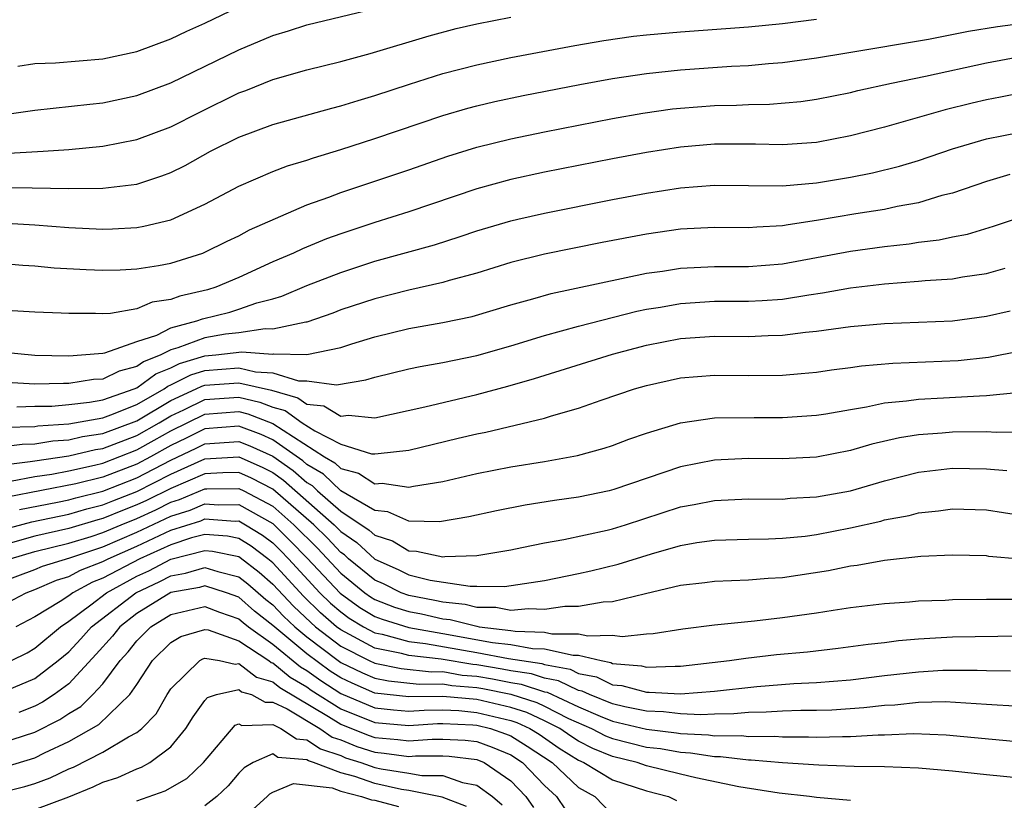
# Model space of a CAD drawing. Units: inches. Extents: x 2631000 to 2634000, y 1449000 to 1452000.
# Drawn here: x 2631888 to 2631946, y 1450513 to 1450559 of the extents above; entities that cross this region are included whole.
import ezdxf

# ---------------------------------------------------------------- set-up
doc = ezdxf.new("R2010")
doc.units = ezdxf.units.IN
doc.header["$MEASUREMENT"] = 0
doc.layers.add('LD26311449_2ft', color=242, linetype='Continuous')

msp = doc.modelspace()

# ---------------------------------------------------------------- linework, layer by layer
at = {"layer": 'LD26311449_2ft'}
for points, elevation in [([(2631886.099, 1450553), (2631889, 1450553.41), (2631892.224, 1450553.776), (2631893, 1450553.849), (2631895, 1450554.277), (2631897, 1450555.019), (2631901, 1450556.96), (2631903, 1450557.814), (2631903.917, 1450558.083), (2631905, 1450558.436), (2631909, 1450559.393)], 9644), ([(2631887.997, 1450555.996), (2631889, 1450556.155), (2631890.209, 1450556.209), (2631893, 1450556.436), (2631895, 1450556.866), (2631897, 1450557.616), (2631897.937, 1450558.063), (2631899, 1450558.54), (2631901, 1450559.505)], 9642), ([(2631884.863, 1450548.863), (2631888.841, 1450548.841), (2631891, 1450548.801), (2631893, 1450548.821), (2631895, 1450549.065), (2631896.463, 1450549.537), (2631897, 1450549.749), (2631897.837, 1450550.163), (2631899.339, 1450551), (2631901, 1450551.819), (2631903, 1450552.575), (2631906.467, 1450553.533), (2631907, 1450553.663), (2631908.016, 1450553.984), (2631909, 1450554.267), (2631911.052, 1450554.948), (2631913, 1450555.568), (2631915, 1450556.091), (2631917, 1450556.514), (2631920.773, 1450557.227), (2631922.481, 1450557.519), (2631924.235, 1450557.765), (2631925, 1450557.851), (2631927, 1450558.027), (2631931, 1450558.311), (2631933, 1450558.516), (2631935, 1450558.772)], 9648), ([(2631887.132, 1450550.868), (2631889.49, 1450551), (2631891, 1450551.102), (2631893, 1450551.288), (2631895, 1450551.685), (2631897, 1450552.441), (2631898.698, 1450553.302), (2631901, 1450554.426), (2631901.422, 1450554.578), (2631903, 1450555.218), (2631905, 1450555.786), (2631907, 1450556.269), (2631908.74, 1450556.74), (2631912.202, 1450557.798), (2631913.788, 1450558.212), (2631915, 1450558.493), (2631917, 1450558.892)], 9646), ([(2631887, 1450546.789), (2631889, 1450546.662), (2631891, 1450546.512), (2631893, 1450546.416), (2631893.568, 1450546.432), (2631895, 1450546.512), (2631895.418, 1450546.582), (2631897, 1450546.963), (2631899, 1450547.878), (2631901, 1450548.944), (2631903, 1450549.794), (2631903.866, 1450550.134), (2631905, 1450550.471), (2631905.388, 1450550.612), (2631907, 1450551.093), (2631909, 1450551.737), (2631913, 1450553.092), (2631914.473, 1450553.527), (2631915, 1450553.669), (2631916.076, 1450553.924), (2631917.726, 1450554.274), (2631921.079, 1450554.921), (2631923, 1450555.269), (2631925, 1450555.576), (2631927, 1450555.79), (2631929.999, 1450555.999), (2631931, 1450556.049), (2631932.166, 1450556.166), (2631933, 1450556.227), (2631935, 1450556.494), (2631936.781, 1450556.781), (2631941.593, 1450557.592), (2631943.944, 1450558.056), (2631945.654, 1450558.346), (2631947, 1450558.514)], 9650), ([(2631886.448, 1450544.448), (2631888.282, 1450544.281), (2631889, 1450544.243), (2631890.135, 1450544.135), (2631892.022, 1450544.023), (2631893, 1450543.987), (2631894.016, 1450544.016), (2631895, 1450544.066), (2631896.276, 1450544.276), (2631897, 1450544.412), (2631898.878, 1450545), (2631899, 1450545.045), (2631900.306, 1450545.695), (2631901, 1450546.021), (2631901.639, 1450546.361), (2631905, 1450547.831), (2631906.29, 1450548.29), (2631907, 1450548.566), (2631911, 1450549.898), (2631913.303, 1450550.696), (2631915, 1450551.229), (2631917, 1450551.728), (2631919, 1450552.142), (2631923, 1450552.914), (2631924.769, 1450553.231), (2631926.515, 1450553.485), (2631927, 1450553.54), (2631929, 1450553.691), (2631930.289, 1450553.711), (2631931, 1450553.747), (2631932.235, 1450553.765), (2631934.073, 1450553.927), (2631935, 1450554.054), (2631937, 1450554.45), (2631937.438, 1450554.562), (2631939.422, 1450555), (2631941.408, 1450555.408), (2631945, 1450556.196), (2631947, 1450556.577)], 9652), ([(2631947, 1450554.409), (2631945.827, 1450554.173), (2631945, 1450554.027), (2631944.169, 1450553.831), (2631942.565, 1450553.435), (2631939, 1450552.416), (2631937, 1450551.898), (2631935, 1450551.514), (2631933, 1450551.367), (2631931.409, 1450551.409), (2631929, 1450551.408), (2631927, 1450551.241), (2631925, 1450550.922), (2631923, 1450550.54), (2631919, 1450549.754), (2631917, 1450549.324), (2631915, 1450548.78), (2631911, 1450547.423), (2631909, 1450546.798), (2631907, 1450546.139), (2631906.168, 1450545.832), (2631904.749, 1450545.251), (2631904.222, 1450545), (2631903, 1450544.479), (2631901, 1450543.57), (2631899.651, 1450543), (2631899.158, 1450542.842), (2631897.536, 1450542.465), (2631897, 1450542.262), (2631895.899, 1450542.101), (2631895, 1450541.722), (2631893.443, 1450541.443), (2631893, 1450541.418), (2631892.565, 1450541.435), (2631891, 1450541.432), (2631890.538, 1450541.462), (2631889, 1450541.519), (2631887, 1450541.643)], 9654), ([(2631887, 1450539.184), (2631889, 1450538.99), (2631891, 1450538.957), (2631891.742, 1450539), (2631893, 1450539.101), (2631893.123, 1450539.123), (2631895, 1450539.791), (2631896.173, 1450540.173), (2631897, 1450540.593), (2631898.537, 1450541), (2631898.873, 1450541.127), (2631900.475, 1450541.525), (2631901, 1450541.693), (2631902.067, 1450542.067), (2631903, 1450542.311), (2631903.53, 1450542.47), (2631905, 1450543.082), (2631907, 1450543.857), (2631909, 1450544.514), (2631912.509, 1450545.491), (2631914.022, 1450545.978), (2631915, 1450546.316), (2631917, 1450546.904), (2631917.415, 1450547), (2631919, 1450547.356), (2631923, 1450548.146), (2631925, 1450548.526), (2631927, 1450548.845), (2631929, 1450548.998), (2631933, 1450548.962), (2631935, 1450549.138), (2631937, 1450549.465), (2631938.285, 1450549.715), (2631939.886, 1450550.114), (2631941, 1450550.454), (2631943, 1450551.138), (2631945, 1450551.725), (2631947, 1450552.116)], 9656), ([(2631946.383, 1450549.617), (2631945, 1450549.22), (2631943, 1450548.529), (2631942.379, 1450548.379), (2631941, 1450547.957), (2631939.736, 1450547.736), (2631939, 1450547.567), (2631937.309, 1450547.309), (2631935, 1450546.91), (2631933.338, 1450546.662), (2631933, 1450546.595), (2631931.48, 1450546.52), (2631931, 1450546.476), (2631929, 1450546.496), (2631927, 1450546.399), (2631925, 1450546.112), (2631922.386, 1450545.614), (2631919, 1450544.935), (2631917, 1450544.437), (2631915, 1450543.824), (2631913.379, 1450543.379), (2631913, 1450543.261), (2631911, 1450542.821), (2631909, 1450542.314), (2631907, 1450541.648), (2631906.532, 1450541.468), (2631905, 1450540.935), (2631904.937, 1450540.937), (2631903, 1450540.509), (2631902.543, 1450540.543), (2631901, 1450540.308), (2631900.217, 1450540.217), (2631899, 1450540.016), (2631897.411, 1450539.41), (2631897, 1450539.302), (2631896.406, 1450539), (2631895.396, 1450538.604), (2631895, 1450538.312), (2631893.95, 1450538.05), (2631893, 1450537.575), (2631892.454, 1450537.546), (2631891, 1450537.313), (2631890.681, 1450537.319), (2631889, 1450537.283), (2631887, 1450537.403)], 9658), ([(2631887.942, 1450535.942), (2631889, 1450535.979), (2631889.994, 1450535.994), (2631891, 1450536.076), (2631892.211, 1450536.211), (2631893, 1450536.355), (2631894.835, 1450537), (2631895, 1450537.069), (2631896.113, 1450537.887), (2631897, 1450538.235), (2631897.507, 1450538.493), (2631899, 1450538.944), (2631899.647, 1450539), (2631901.185, 1450539.185), (2631903, 1450539.05), (2631903.065, 1450539.065), (2631905, 1450539.023), (2631907, 1450539.432), (2631907.65, 1450539.65), (2631909, 1450540.069), (2631911, 1450540.559), (2631913, 1450540.904), (2631914.731, 1450541.269), (2631917, 1450541.944), (2631918.3, 1450542.3), (2631919.384, 1450542.616), (2631925, 1450543.812), (2631925.941, 1450543.941), (2631927, 1450544.118), (2631929, 1450544.215), (2631931, 1450544.215), (2631933, 1450544.373), (2631937, 1450545.111), (2631939, 1450545.392), (2631940.453, 1450545.547), (2631941, 1450545.637), (2631942.226, 1450545.774), (2631943, 1450545.951), (2631943.883, 1450546.117), (2631945.418, 1450546.582), (2631947, 1450547.115)], 9660), ([(2631887.256, 1450534.744), (2631889, 1450534.795), (2631889.177, 1450534.823), (2631891, 1450534.946), (2631893, 1450535.307), (2631893.473, 1450535.473), (2631895, 1450536.089), (2631896.598, 1450537), (2631896.83, 1450537.17), (2631897, 1450537.237), (2631898.168, 1450537.832), (2631899, 1450538.083), (2631901, 1450538.244), (2631901.991, 1450538.009), (2631903, 1450537.953), (2631904.516, 1450537.484), (2631905, 1450537.476), (2631906.753, 1450537.247), (2631908.471, 1450537.529), (2631909, 1450537.701), (2631911, 1450538.19), (2631911.671, 1450538.329), (2631913, 1450538.553), (2631915, 1450538.97), (2631917, 1450539.543), (2631919, 1450540.152), (2631921, 1450540.7), (2631924.428, 1450541.572), (2631925, 1450541.688), (2631925.821, 1450541.821), (2631927, 1450542.038), (2631929, 1450542.159), (2631931, 1450542.164), (2631931.798, 1450542.202), (2631933, 1450542.294), (2631934.549, 1450542.549), (2631935.35, 1450542.65), (2631937, 1450542.943), (2631939, 1450543.191), (2631941, 1450543.345), (2631941.389, 1450543.389), (2631943, 1450543.485), (2631943.594, 1450543.594), (2631945, 1450543.794), (2631946.105, 1450544.105)], 9662), ([(2631887, 1450533.582), (2631888.248, 1450533.751), (2631889, 1450533.773), (2631890.061, 1450533.939), (2631891, 1450534.002), (2631891.808, 1450534.193), (2631893, 1450534.376), (2631895, 1450535.124), (2631897, 1450536.315), (2631898.496, 1450537), (2631898.83, 1450537.17), (2631899, 1450537.221), (2631901, 1450537.368), (2631902.916, 1450536.917), (2631904.477, 1450536.477), (2631905, 1450536.106), (2631905.997, 1450535.997), (2631907, 1450535.387), (2631907.451, 1450535.451), (2631909, 1450535.307), (2631911.948, 1450535.948), (2631915, 1450536.667), (2631916.841, 1450537.159), (2631918.396, 1450537.604), (2631923, 1450539.051), (2631925, 1450539.58), (2631927, 1450539.965), (2631929, 1450540.102), (2631931, 1450540.09), (2631932.149, 1450540.149), (2631933, 1450540.168), (2631934.344, 1450540.344), (2631935, 1450540.406), (2631937, 1450540.672), (2631939, 1450540.851), (2631943, 1450541.01), (2631945, 1450541.28), (2631946.401, 1450541.599)], 9664), ([(2631887, 1450532.509), (2631888.718, 1450532.718), (2631889, 1450532.775), (2631891, 1450533.058), (2631892.572, 1450533.428), (2631893, 1450533.494), (2631895, 1450534.258), (2631896.305, 1450535), (2631897, 1450535.417), (2631897.768, 1450535.769), (2631899, 1450536.37), (2631901, 1450536.51), (2631902.228, 1450536.228), (2631903, 1450535.92), (2631903.721, 1450535.721), (2631904.738, 1450535), (2631905.466, 1450534.534), (2631907, 1450533.747), (2631908.817, 1450533.182), (2631909, 1450533.168), (2631909.206, 1450533.206), (2631911, 1450533.386), (2631913.906, 1450534.094), (2631915, 1450534.352), (2631915.543, 1450534.457), (2631919, 1450535.278), (2631919.412, 1450535.412), (2631921, 1450535.857), (2631922.33, 1450536.33), (2631924.296, 1450537), (2631925, 1450537.21), (2631927, 1450537.647), (2631929, 1450537.807), (2631931, 1450537.782), (2631933, 1450537.812), (2631934.098, 1450537.902), (2631935, 1450537.995), (2631935.88, 1450538.12), (2631937, 1450538.252), (2631937.65, 1450538.35), (2631939.49, 1450538.51), (2631943.33, 1450538.67), (2631945.129, 1450538.871), (2631947, 1450539.236)], 9666), ([(2631887.56, 1450531.56), (2631889, 1450531.85), (2631889.99, 1450531.99), (2631891, 1450532.185), (2631892.513, 1450532.513), (2631893, 1450532.637), (2631895, 1450533.406), (2631896.026, 1450533.974), (2631897, 1450534.536), (2631899, 1450535.522), (2631901, 1450535.664), (2631901.54, 1450535.54), (2631903, 1450534.956), (2631906.053, 1450533), (2631906.647, 1450532.648), (2631907, 1450532.31), (2631908.042, 1450532.042), (2631909, 1450531.411), (2631909.444, 1450531.444), (2631911, 1450531.216), (2631911.28, 1450531.28), (2631913, 1450531.555), (2631915, 1450532.015), (2631917, 1450532.411), (2631919, 1450532.734), (2631920.925, 1450533.075), (2631922.495, 1450533.505), (2631923, 1450533.673), (2631923.963, 1450534.036), (2631925, 1450534.396), (2631927.004, 1450534.996), (2631929, 1450535.288), (2631931.321, 1450535.321), (2631933, 1450535.316), (2631935, 1450535.461), (2631935.538, 1450535.538), (2631937, 1450535.798), (2631937.938, 1450535.938), (2631939, 1450536.171), (2631940.293, 1450536.293), (2631941, 1450536.404), (2631942.469, 1450536.469), (2631944.597, 1450536.597), (2631945, 1450536.604), (2631946.787, 1450536.787)], 9668), ([(2631947, 1450534.447), (2631945.569, 1450534.431), (2631945, 1450534.477), (2631943, 1450534.455), (2631942.395, 1450534.395), (2631941, 1450534.301), (2631939.88, 1450534.12), (2631938.258, 1450533.742), (2631937, 1450533.366), (2631935, 1450532.973), (2631933, 1450532.877), (2631931, 1450532.905), (2631929, 1450532.806), (2631927, 1450532.409), (2631923.069, 1450531.069), (2631922.799, 1450531), (2631921, 1450530.621), (2631919.576, 1450530.425), (2631917.846, 1450530.154), (2631916.173, 1450529.827), (2631914.533, 1450529.467), (2631912.82, 1450529.179), (2631911, 1450529.219), (2631909.769, 1450529.77), (2631909, 1450529.849), (2631907, 1450531.002), (2631905.978, 1450531.978), (2631905, 1450532.559), (2631904.765, 1450532.765), (2631903, 1450533.997), (2631902.313, 1450534.313), (2631901, 1450534.806), (2631899, 1450534.659), (2631897.903, 1450534.097), (2631897, 1450533.671), (2631895.805, 1450533), (2631895, 1450532.578), (2631893, 1450531.811), (2631891.404, 1450531.404), (2631887.374, 1450530.626)], 9670), ([(2631888.098, 1450529.902), (2631890.325, 1450530.324), (2631891, 1450530.469), (2631891.412, 1450530.589), (2631893, 1450530.985), (2631895, 1450531.77), (2631897, 1450532.813), (2631898.491, 1450533.509), (2631899, 1450533.77), (2631901, 1450533.903), (2631901.657, 1450533.657), (2631903, 1450533.038), (2631904.197, 1450532.197), (2631905, 1450531.493), (2631905.309, 1450531.309), (2631905.633, 1450531), (2631907, 1450529.808), (2631908.681, 1450528.681), (2631909, 1450528.38), (2631910.046, 1450528.046), (2631911, 1450527.461), (2631911.453, 1450527.453), (2631913, 1450527.11), (2631913.129, 1450527.13), (2631915, 1450527.197), (2631917, 1450527.535), (2631917.658, 1450527.658), (2631919, 1450527.942), (2631920.131, 1450528.131), (2631922.684, 1450528.685), (2631923, 1450528.761), (2631923.763, 1450529), (2631927, 1450530.057), (2631927.804, 1450530.197), (2631929, 1450530.439), (2631931, 1450530.528), (2631933, 1450530.515), (2631933.441, 1450530.559), (2631935, 1450530.638), (2631937, 1450531.009), (2631939, 1450531.591), (2631941, 1450532.091), (2631943, 1450532.328), (2631945, 1450532.304), (2631946.199, 1450532.199)], 9672), ([(2631887, 1450528.683), (2631888.821, 1450529.178), (2631891, 1450529.635), (2631892.059, 1450529.941), (2631893, 1450530.176), (2631893.583, 1450530.417), (2631895, 1450530.963), (2631897, 1450531.98), (2631899, 1450532.881), (2631901, 1450533.001), (2631902.383, 1450532.383), (2631903, 1450532.071), (2631903.629, 1450531.629), (2631906.613, 1450529), (2631907, 1450528.604), (2631907.952, 1450527.952), (2631909, 1450526.969), (2631910.374, 1450526.374), (2631911, 1450526.059), (2631912.259, 1450525.741), (2631914.615, 1450525.385), (2631915, 1450525.395), (2631916.64, 1450525.36), (2631919, 1450525.716), (2631921, 1450526.125), (2631921.713, 1450526.287), (2631923.323, 1450526.676), (2631925.297, 1450527.297), (2631927, 1450527.789), (2631927.954, 1450527.954), (2631929, 1450528.099), (2631931, 1450528.154), (2631932.167, 1450528.167), (2631933, 1450528.207), (2631934.337, 1450528.337), (2631935, 1450528.426), (2631937, 1450528.815), (2631938.78, 1450529.22), (2631939, 1450529.283), (2631940.448, 1450529.552), (2631941, 1450529.701), (2631942.184, 1450529.816), (2631943, 1450529.935), (2631945, 1450529.876), (2631947, 1450529.559)], 9674), ([(2631947, 1450526.985), (2631945.14, 1450527.14), (2631945, 1450527.164), (2631943, 1450527.221), (2631941.138, 1450527.138), (2631939, 1450526.904), (2631937.396, 1450526.604), (2631937, 1450526.556), (2631935.708, 1450526.292), (2631933, 1450525.884), (2631932.158, 1450525.842), (2631931, 1450525.738), (2631929, 1450525.666), (2631928.419, 1450525.581), (2631927, 1450525.42), (2631924.943, 1450524.943), (2631923, 1450524.471), (2631922.453, 1450524.453), (2631921, 1450524.181), (2631920.18, 1450524.18), (2631919, 1450524.008), (2631918.05, 1450524.05), (2631917, 1450523.957), (2631916.122, 1450524.122), (2631915, 1450524.138), (2631914.315, 1450524.315), (2631913, 1450524.447), (2631912.546, 1450524.546), (2631911, 1450524.834), (2631910.554, 1450525), (2631909.52, 1450525.52), (2631909, 1450525.746), (2631907.46, 1450527), (2631907.223, 1450527.223), (2631907, 1450527.376), (2631906.216, 1450528.216), (2631905.414, 1450529), (2631903, 1450531.103), (2631901.741, 1450531.741), (2631901, 1450532.072), (2631900.058, 1450532.058), (2631899, 1450531.995), (2631897, 1450531.146), (2631895.57, 1450530.429), (2631895, 1450530.17), (2631894.155, 1450529.845), (2631893, 1450529.368), (2631892.706, 1450529.294), (2631891, 1450528.791), (2631889, 1450528.322), (2631887, 1450527.759)], 9676), ([(2631887.554, 1450527), (2631889, 1450527.422), (2631891, 1450527.912), (2631892.312, 1450528.312), (2631893, 1450528.541), (2631894.068, 1450529), (2631895, 1450529.378), (2631896.116, 1450529.884), (2631897, 1450530.326), (2631897.514, 1450530.487), (2631899, 1450531.108), (2631899.115, 1450531.115), (2631901, 1450531.143), (2631901.293, 1450531), (2631903, 1450530.091), (2631904.242, 1450529), (2631905.623, 1450527.623), (2631907, 1450526.155), (2631908.416, 1450525), (2631908.755, 1450524.756), (2631909, 1450524.608), (2631910.154, 1450524.154), (2631911, 1450523.887), (2631911.748, 1450523.748), (2631913, 1450523.472), (2631913.43, 1450523.429), (2631915, 1450523.024), (2631915.15, 1450523), (2631917, 1450522.778), (2631917.269, 1450522.731), (2631919, 1450522.68), (2631919.413, 1450522.587), (2631921, 1450522.589), (2631921.542, 1450522.458), (2631923, 1450522.496), (2631923.571, 1450522.429), (2631925, 1450522.579), (2631925.395, 1450522.605), (2631927.133, 1450522.867), (2631929, 1450523.106), (2631931.342, 1450523.342), (2631933, 1450523.533), (2631935, 1450523.819), (2631935.98, 1450523.98), (2631937, 1450524.121), (2631939, 1450524.366), (2631940.464, 1450524.464), (2631941, 1450524.518), (2631942.571, 1450524.571), (2631943, 1450524.599), (2631945, 1450524.624), (2631946.616, 1450524.616)], 9678), ([(2631887, 1450525.619), (2631889, 1450526.374), (2631889.441, 1450526.559), (2631891.049, 1450527.05), (2631893, 1450527.7), (2631895, 1450528.57), (2631897, 1450529.509), (2631898.137, 1450529.864), (2631899, 1450530.224), (2631899.832, 1450530.168), (2631901, 1450530.186), (2631903, 1450529.073), (2631904.045, 1450528.045), (2631905.03, 1450527.03), (2631906.97, 1450524.97), (2631908.13, 1450524.13), (2631909, 1450523.605), (2631909.434, 1450523.434), (2631911, 1450522.948), (2631913, 1450522.607), (2631915.929, 1450522.072), (2631917, 1450521.943), (2631918.28, 1450521.72), (2631919, 1450521.699), (2631920.681, 1450521.32), (2631921, 1450521.32), (2631922.322, 1450521), (2631922.891, 1450520.891), (2631923, 1450520.838), (2631924.692, 1450520.692), (2631925, 1450520.608), (2631926.682, 1450520.682), (2631927, 1450520.667), (2631929.877, 1450521), (2631930.844, 1450521.156), (2631932.639, 1450521.361), (2631934.471, 1450521.529), (2631936.267, 1450521.733), (2631938.03, 1450521.97), (2631939, 1450522.071), (2631939.82, 1450522.18), (2631941, 1450522.28), (2631943, 1450522.4), (2631947, 1450522.459)], 9680), ([(2631887, 1450524.216), (2631888.477, 1450525), (2631889, 1450525.196), (2631890.269, 1450525.731), (2631891, 1450525.957), (2631891.677, 1450526.323), (2631893, 1450526.836), (2631893.312, 1450527), (2631895, 1450527.747), (2631897, 1450528.678), (2631898.759, 1450529.24), (2631899, 1450529.341), (2631900.78, 1450529.22), (2631901, 1450529.224), (2631901.401, 1450529), (2631902.39, 1450528.39), (2631903, 1450527.932), (2631903.468, 1450527.468), (2631903.921, 1450527), (2631905.769, 1450525), (2631906.392, 1450524.393), (2631907, 1450523.867), (2631907.504, 1450523.504), (2631908.339, 1450523), (2631909, 1450522.643), (2631909.447, 1450522.553), (2631911, 1450522.131), (2631911.981, 1450522.019), (2631915, 1450521.48), (2631916.877, 1450521.123), (2631918.827, 1450520.826), (2631919, 1450520.77), (2631920.495, 1450520.495), (2631921, 1450520.252), (2631922.051, 1450520.051), (2631923, 1450519.583), (2631923.536, 1450519.536), (2631925, 1450519.135), (2631925.141, 1450519.141), (2631927, 1450519.053), (2631929, 1450519.211), (2631931.487, 1450519.487), (2631933.659, 1450519.659), (2631935, 1450519.719), (2631937, 1450519.88), (2631939, 1450520.125), (2631941, 1450520.348), (2631942.434, 1450520.434), (2631944.445, 1450520.445), (2631945, 1450520.415), (2631946.406, 1450520.406)], 9682), ([(2631947, 1450518.308), (2631945.622, 1450518.378), (2631945, 1450518.428), (2631942.569, 1450518.569), (2631941, 1450518.535), (2631939.613, 1450518.387), (2631939, 1450518.363), (2631937.782, 1450518.218), (2631935.906, 1450518.094), (2631935, 1450518.07), (2631934.069, 1450518.069), (2631933, 1450518.028), (2631932.04, 1450517.96), (2631931, 1450517.945), (2631930.138, 1450517.863), (2631929, 1450517.859), (2631928.19, 1450517.81), (2631927, 1450517.867), (2631925.996, 1450517.996), (2631925, 1450518.028), (2631923.717, 1450518.283), (2631923, 1450518.458), (2631921.638, 1450519), (2631921.211, 1450519.211), (2631921, 1450519.251), (2631919.82, 1450519.82), (2631919, 1450519.971), (2631918.224, 1450520.224), (2631917, 1450520.4), (2631916.5, 1450520.5), (2631915, 1450520.749), (2631914.769, 1450520.769), (2631912.904, 1450521.096), (2631911, 1450521.312), (2631910.571, 1450521.429), (2631909, 1450521.745), (2631907, 1450522.814), (2631906.758, 1450523), (2631905.815, 1450523.815), (2631904.799, 1450524.799), (2631903, 1450526.762), (2631902.71, 1450527), (2631901.733, 1450527.733), (2631901, 1450528.185), (2631900.328, 1450528.328), (2631899, 1450528.424), (2631898.225, 1450528.225), (2631897, 1450527.826), (2631895.171, 1450527), (2631893, 1450525.858), (2631892.382, 1450525.618), (2631891.238, 1450525), (2631891, 1450524.823), (2631890.485, 1450524.485), (2631889, 1450523.581), (2631887.884, 1450523)], 9684), ([(2631887.629, 1450521), (2631888.536, 1450521.464), (2631889, 1450521.737), (2631890.5, 1450523), (2631891, 1450523.328), (2631892.283, 1450524.283), (2631893.212, 1450525), (2631895, 1450525.974), (2631895.703, 1450526.297), (2631897, 1450526.97), (2631899, 1450527.485), (2631899.452, 1450527.452), (2631901, 1450527.123), (2631901.076, 1450527.076), (2631902.202, 1450526.202), (2631903, 1450525.503), (2631904.212, 1450524.212), (2631905.238, 1450523.238), (2631905.513, 1450523), (2631907, 1450521.854), (2631908.679, 1450521), (2631909, 1450520.85), (2631910.546, 1450520.546), (2631912.348, 1450520.347), (2631913, 1450520.353), (2631914.153, 1450520.153), (2631915, 1450520.079), (2631915.926, 1450519.926), (2631917, 1450519.71), (2631917.621, 1450519.621), (2631919, 1450519.172), (2631919.145, 1450519.145), (2631921, 1450518.282), (2631922.26, 1450517.74), (2631923, 1450517.446), (2631925, 1450516.958), (2631926.756, 1450516.756), (2631927, 1450516.711), (2631928.637, 1450516.637), (2631929, 1450516.579), (2631930.585, 1450516.585), (2631931, 1450516.535), (2631932.556, 1450516.556), (2631933, 1450516.52), (2631934.522, 1450516.522), (2631935, 1450516.495), (2631936.538, 1450516.538), (2631937, 1450516.525), (2631938.636, 1450516.636), (2631939, 1450516.633), (2631940.703, 1450516.703), (2631942.629, 1450516.629), (2631947, 1450516.226)], 9686), ([(2631887, 1450519.098), (2631889, 1450519.947), (2631890.375, 1450521), (2631891, 1450521.528), (2631891.707, 1450522.292), (2631892.327, 1450523), (2631894.938, 1450525), (2631896.348, 1450525.653), (2631897, 1450525.991), (2631897.857, 1450526.143), (2631899, 1450526.479), (2631899.759, 1450526.241), (2631901, 1450525.945), (2631901.531, 1450525.531), (2631902.596, 1450524.596), (2631903, 1450524.279), (2631903.625, 1450523.625), (2631904.288, 1450523), (2631905, 1450522.407), (2631906.855, 1450521), (2631907, 1450520.9), (2631908.28, 1450520.28), (2631909, 1450519.973), (2631909.813, 1450519.813), (2631911.619, 1450519.619), (2631913, 1450519.631), (2631913.538, 1450519.538), (2631915, 1450519.41), (2631915.352, 1450519.352), (2631917.018, 1450519.018), (2631918.537, 1450518.538), (2631919, 1450518.32), (2631920.398, 1450517.602), (2631921.752, 1450517), (2631922.582, 1450516.582), (2631923, 1450516.41), (2631925, 1450515.912), (2631925.818, 1450515.818), (2631927, 1450515.603), (2631927.576, 1450515.576), (2631929, 1450515.351), (2631929.353, 1450515.353), (2631931, 1450515.156), (2631931.158, 1450515.158), (2631933, 1450515.007), (2631935.135, 1450514.865), (2631937.208, 1450514.792), (2631939, 1450514.777), (2631941, 1450514.692), (2631943, 1450514.51), (2631945, 1450514.288), (2631947, 1450514.091)], 9688), ([(2631937, 1450512.764), (2631935, 1450512.94), (2631934.59, 1450513), (2631932.801, 1450513.199), (2631930.421, 1450513.579), (2631927.901, 1450514.098), (2631927, 1450514.314), (2631925, 1450514.811), (2631924.452, 1450515), (2631923, 1450515.355), (2631921.835, 1450515.836), (2631921, 1450516.257), (2631920.545, 1450516.545), (2631919.884, 1450517), (2631919, 1450517.454), (2631917.948, 1450517.948), (2631917, 1450518.248), (2631915, 1450518.709), (2631913, 1450518.899), (2631911, 1450518.872), (2631909, 1450519.095), (2631907.665, 1450519.665), (2631907, 1450519.987), (2631906.381, 1450520.381), (2631905, 1450521.398), (2631903, 1450523.078), (2631901.923, 1450523.923), (2631901, 1450524.736), (2631900.285, 1450525), (2631899, 1450525.403), (2631898.688, 1450525.312), (2631897, 1450525.012), (2631895, 1450523.773), (2631893.997, 1450523), (2631893.559, 1450522.441), (2631892.614, 1450521.385), (2631891, 1450519.641), (2631890.136, 1450519), (2631889.454, 1450518.546), (2631889, 1450518.313), (2631888.048, 1450517.952)], 9690), ([(2631887, 1450516.134), (2631889, 1450516.78), (2631890.471, 1450517.529), (2631891, 1450517.881), (2631891.698, 1450518.302), (2631892.415, 1450519), (2631893, 1450519.643), (2631894.016, 1450521), (2631894.484, 1450521.516), (2631895, 1450522.174), (2631895.83, 1450523), (2631897, 1450523.718), (2631899, 1450524.183), (2631899.856, 1450523.857), (2631901, 1450523.471), (2631901.25, 1450523.25), (2631901.569, 1450523), (2631903, 1450521.97), (2631904.631, 1450520.631), (2631905, 1450520.418), (2631905.823, 1450519.823), (2631907, 1450519.074), (2631909, 1450518.223), (2631910.099, 1450518.099), (2631911, 1450518.024), (2631911.909, 1450518.091), (2631913, 1450518.102), (2631913.94, 1450518.06), (2631915, 1450517.956), (2631917, 1450517.472), (2631917.359, 1450517.359), (2631918.124, 1450517), (2631918.669, 1450516.669), (2631919.857, 1450515.857), (2631921, 1450515.134), (2631921.305, 1450515), (2631923, 1450513.985), (2631925, 1450513.329), (2631926.279, 1450513), (2631926.759, 1450512.759)], 9692), ([(2631887.256, 1450514.744), (2631889, 1450515.285), (2631889.568, 1450515.568), (2631891, 1450516.231), (2631892.756, 1450517.244), (2631894.591, 1450519), (2631895, 1450519.594), (2631895.92, 1450521), (2631897, 1450522.075), (2631897.584, 1450522.415), (2631899, 1450522.839), (2631899.192, 1450522.808), (2631901, 1450522.174), (2631902.766, 1450521), (2631902.897, 1450520.898), (2631903, 1450520.868), (2631904.02, 1450520.021), (2631905, 1450519.456), (2631905.265, 1450519.264), (2631907, 1450518.17), (2631909, 1450517.351), (2631911, 1450517.175), (2631912.699, 1450517.301), (2631913, 1450517.304), (2631914.774, 1450517.226), (2631915, 1450517.204), (2631915.819, 1450517), (2631916.695, 1450516.695), (2631917, 1450516.564), (2631917.974, 1450515.974), (2631919.438, 1450515), (2631921, 1450513.535), (2631921.95, 1450513), (2631923, 1450511.928)], 9694), ([(2631886.799, 1450513.2), (2631888.417, 1450513.583), (2631889, 1450513.766), (2631889.897, 1450514.103), (2631891, 1450514.623), (2631891.27, 1450514.73), (2631893, 1450515.606), (2631894.51, 1450516.51), (2631895, 1450516.762), (2631895.295, 1450517), (2631896.129, 1450517.871), (2631896.781, 1450519), (2631897, 1450519.345), (2631898.708, 1450521), (2631898.893, 1450521.108), (2631899, 1450521.14), (2631899.863, 1450521), (2631900.785, 1450520.785), (2631901, 1450520.833), (2631902.032, 1450520.032), (2631903, 1450519.751), (2631903.41, 1450519.41), (2631906.281, 1450517.719), (2631907, 1450517.267), (2631908.606, 1450516.606), (2631909, 1450516.48), (2631910.363, 1450516.363), (2631911, 1450516.276), (2631912.386, 1450516.386), (2631913, 1450516.386), (2631914.314, 1450516.315), (2631915, 1450516.231), (2631915.913, 1450515.913), (2631917, 1450515.448), (2631917.695, 1450515), (2631919, 1450513.645), (2631919.691, 1450513), (2631920.217, 1450512.217)], 9696), ([(2631889, 1450512.241), (2631891, 1450512.991), (2631892.438, 1450513.562), (2631893, 1450513.839), (2631893.874, 1450514.126), (2631895, 1450514.627), (2631895.275, 1450514.725), (2631895.756, 1450515), (2631897, 1450515.93), (2631897.886, 1450517), (2631898.315, 1450517.685), (2631899, 1450518.647), (2631899.163, 1450518.837), (2631899.686, 1450519), (2631901, 1450519.296), (2631901.166, 1450519.166), (2631901.739, 1450519), (2631902.55, 1450518.55), (2631903, 1450518.564), (2631903.844, 1450518.156), (2631905.778, 1450517), (2631906.504, 1450516.504), (2631907, 1450516.341), (2631907.946, 1450515.946), (2631909, 1450515.608), (2631909.559, 1450515.56), (2631911, 1450515.362), (2631911.393, 1450515.394), (2631913, 1450515.395), (2631913.375, 1450515.375), (2631915, 1450515.178), (2631915.439, 1450515), (2631917, 1450513.925), (2631917.891, 1450513), (2631918.351, 1450512.351)], 9698), ([(2631895, 1450512.737), (2631896.674, 1450513.326), (2631897.943, 1450514.057), (2631898.923, 1450515), (2631900.792, 1450517.208), (2631901, 1450517.273), (2631901.175, 1450517.176), (2631903, 1450517.233), (2631903.481, 1450517), (2631904.397, 1450516.397), (2631905, 1450516.347), (2631905.801, 1450515.801), (2631907, 1450515.406), (2631907.286, 1450515.286), (2631908.177, 1450515), (2631909, 1450514.713), (2631909.369, 1450514.632), (2631911, 1450514.38), (2631911.768, 1450514.231), (2631913, 1450514.233), (2631914.17, 1450513.829), (2631915, 1450513.678), (2631915.936, 1450513), (2631916.506, 1450512.506)], 9700), ([(2631914.403, 1450512.403), (2631912.968, 1450512.968), (2631911, 1450513.352), (2631910.584, 1450513.416), (2631909, 1450513.766), (2631907.824, 1450514.177), (2631907, 1450514.392), (2631905.391, 1450515), (2631905.097, 1450515.097), (2631905, 1450515.163), (2631903.305, 1450515.304), (2631903, 1450515.505), (2631901.844, 1450515), (2631901.31, 1450514.69), (2631901, 1450514.368), (2631900.376, 1450513.623), (2631899.71, 1450513), (2631899, 1450512.443)], 9702), ([(2631901, 1450511.482), (2631902.676, 1450513), (2631902.835, 1450513.165), (2631903, 1450513.261), (2631904.225, 1450513.775), (2631906.488, 1450513.512), (2631907, 1450513.319), (2631908.217, 1450513), (2631908.804, 1450512.804), (2631909, 1450512.782), (2631910.407, 1450512.407)], 9704)]:
    msp.add_lwpolyline(points, dxfattribs=dict(at, elevation=elevation))

doc.saveas('drawing.dxf')
